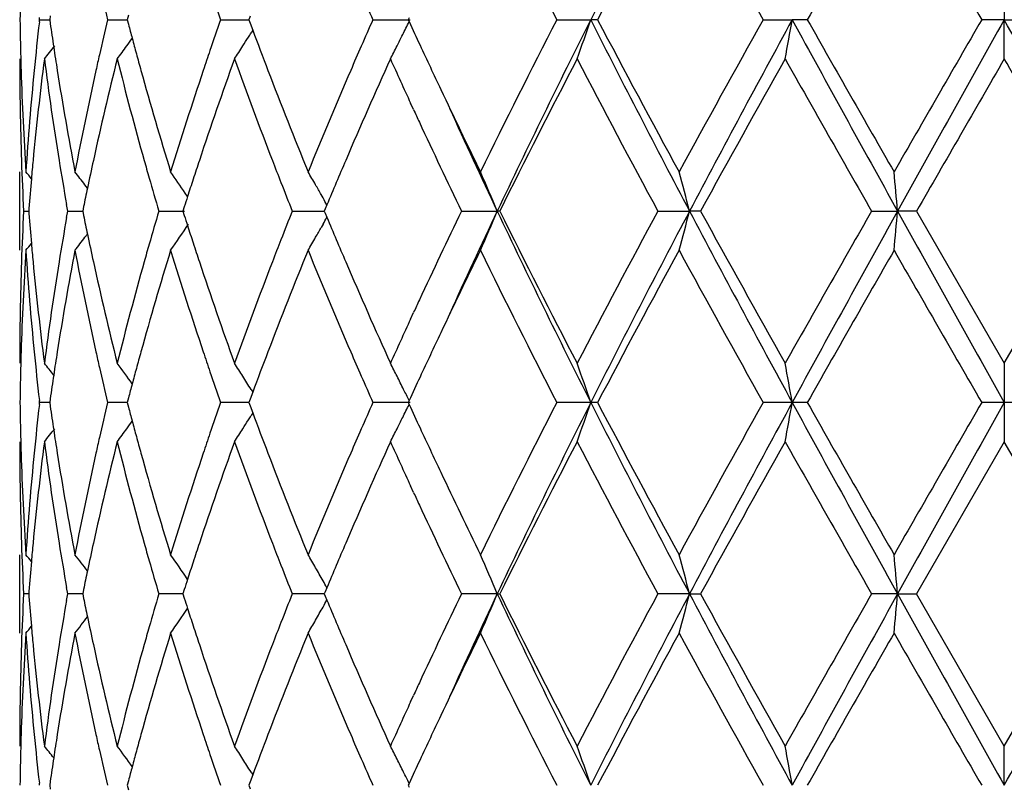
# Model space of a CAD drawing. Units: inches. Extents: x 5.6 to 16.3, y 6.8 to 11.7.
# Drawn here: x 14.6 to 14.9, y 9.3 to 9.5 of the extents above; entities that cross this region are included whole.
import ezdxf

# ---------------------------------------------------------------- set-up
doc = ezdxf.new("R2010")
doc.units = ezdxf.units.IN
doc.header["$LTSCALE"] = 1.21
doc.header["$MEASUREMENT"] = 0
doc.layers.get('0').update_dxf_attribs({"linetype": 'CONTINUOUS'})

msp = doc.modelspace()

# ---------------------------------------------------------------- linework, layer by layer
at = {"color": 7, "linetype": 'CONTINUOUS'}
for p, q in [((14.8747023427, 9.5197917353), (14.8747023427, 9.5098374467)), ((14.6297560605, 9.5098373849), (14.6296952579, 9.5103653775)), ((14.6324476791, 9.5107826526), (14.6323134597, 9.5098373846)), ((14.6523211357, 9.5110089012), (14.6520129159, 9.5098373846)), ((14.6831994498, 9.5107019586), (14.6828789499, 9.5098373846)), ((14.7235821291, 9.510312253), (14.7233638097, 9.5098373846)), ((14.6296952626, 9.509309407), (14.6297560605, 9.5098373849)), ((14.6297560605, 9.5098373849), (14.6323131649, 9.5098374023)), ((14.6323134597, 9.5098373846), (14.6324476514, 9.5088922639)), ((14.6470263562, 9.5098373849), (14.6520126623, 9.5098374167)), ((14.6520129159, 9.5098373846), (14.6523210825, 9.5086660124)), ((14.6757132766, 9.5098373849), (14.6828789961, 9.50983743)), ((14.6828789499, 9.5098373846), (14.683199387, 9.5089729373)), ((14.683199387, 9.5089729373), (14.6838593444, 9.507199016)), ((14.7143783396, 9.5098373849), (14.723817844, 9.5098374467)), ((14.7233638097, 9.5098373846), (14.7235820893, 9.5093625793)), ((14.7610827176, 9.5098373849), (14.769702501, 9.5098374467)), ((14.7714374155, 9.5098373849), (14.769702501, 9.5098374467)), ((14.8134844581, 9.5098373849), (14.8208522886, 9.5098374467)), ((14.8246891559, 9.5098373849), (14.8208522886, 9.5098374467)), ((14.8747023427, 9.5098374467), (14.8689559192, 9.5098373849)), ((14.8747023427, 9.5098374467), (14.8804487666, 9.5098373849)), ((14.8747023427, 9.4998834518), (14.8747023427, 9.5098374467)), ((14.6838750968, 9.5071969153), (14.6834409573, 9.5064978785)), ((14.7247101187, 9.4870066947), (14.7239516531, 9.4886512249)), ((14.6247023427, 9.4512976401), (14.6247023427, 9.4712086402)), ((14.6419230471, 9.467071764), (14.6412813914, 9.4679115153)), ((14.6673347765, 9.4649372921), (14.6667344892, 9.4658238781)), ((14.701721855, 9.4645929963), (14.7012510605, 9.4654274199)), ((14.6368956348, 9.4612532559), (14.6366057983, 9.4628901371)), ((14.7026960928, 9.4628305886), (14.7022684119, 9.4618086468)), ((14.6256964454, 9.4612532559), (14.6269827153, 9.461253251)), ((14.6270319768, 9.4618735967), (14.6269834515, 9.4612532562)), ((14.6269834515, 9.4612532562), (14.6270319845, 9.4606328341)), ((14.6366057829, 9.4596163318), (14.6368956348, 9.4612532559)), ((14.6368956348, 9.4612532559), (14.6406918304, 9.4612532427)), ((14.640922545, 9.4623835473), (14.6406921171, 9.4612532562)), ((14.6406921171, 9.4612532562), (14.64092257, 9.4601228739)), ((14.6600194455, 9.4612532559), (14.6665376132, 9.4612532342)), ((14.6664786046, 9.4623305562), (14.6661350326, 9.4612532562)), ((14.6661350326, 9.4612532562), (14.6664786406, 9.4601758728)), ((14.6939083531, 9.4612532559), (14.7020366258, 9.4612532286)), ((14.7022684119, 9.4618086468), (14.702036384, 9.4612532562)), ((14.702036384, 9.4612532562), (14.702268446, 9.4606977993)), ((14.702268446, 9.4606977993), (14.7026961257, 9.4596758884)), ((14.7368630263, 9.4612532559), (14.7459513091, 9.4612532234)), ((14.7465959275, 9.4612532559), (14.7459513091, 9.4612532234)), ((14.7867295384, 9.4612532559), (14.7947752623, 9.4612532234)), ((14.7975792617, 9.4612532559), (14.7947752623, 9.4612532234)), ((14.8410073742, 9.4612532559), (14.8476070929, 9.4612532234)), ((14.8524298692, 9.4612532559), (14.8476070929, 9.4612532234)), ((14.8524298691, 9.4612532561), (14.8747023427, 9.4226235941)), ((14.8747023427, 9.4226235941), (14.8969748165, 9.4612532562)), ((14.7017218303, 9.4579133438), (14.7012511511, 9.4570791094)), ((14.641923102, 9.4554346497), (14.6412813579, 9.4545947693)), ((14.7239509471, 9.4338543731), (14.7247101438, 9.4355004779)), ((14.8747023427, 9.4226235941), (14.8747023427, 9.4126695021)), ((14.6838593741, 9.415307857), (14.6831994173, 9.4135340209)), ((14.6834410929, 9.4160088317), (14.6838751231, 9.4153099591)), ((14.629756064, 9.4126695022), (14.6296952607, 9.4131975016)), ((14.6296952607, 9.4121415027), (14.629756064, 9.4126695022)), ((14.632313157, 9.4126692777), (14.6297558848, 9.4126679523)), ((14.6324476665, 9.4136147148), (14.6323134555, 9.4126695021)), ((14.6323134555, 9.4126695021), (14.6324476665, 9.4117242895)), ((14.6502388173, 9.4126695021), (14.6470259936, 9.4126679523)), ((14.6520126308, 9.4126696817), (14.6502388173, 9.4126695021)), ((14.6523211128, 9.4138409645), (14.6520129081, 9.4126695021)), ((14.6520129081, 9.4126695021), (14.6523211128, 9.4114980398)), ((14.6789765394, 9.4126695021), (14.6757127452, 9.4126679523)), ((14.6828789841, 9.4126694629), (14.6789765394, 9.4126695021)), ((14.6831994173, 9.4135340209), (14.6828789388, 9.4126695021)), ((14.6828789388, 9.4126695021), (14.6831994173, 9.4118049834)), ((14.7238178107, 9.4126695021), (14.7143776661, 9.4126679523)), ((14.7235820878, 9.4131443123), (14.7233637959, 9.4126695021)), ((14.7233637959, 9.4126695021), (14.7235820878, 9.412194692)), ((14.7697024779, 9.4126695021), (14.7610819358, 9.4126679523)), ((14.7714382148, 9.4126679523), (14.7697024779, 9.4126695021)), ((14.8208522767, 9.4126695021), (14.8134836071, 9.4126679523)), ((14.8246900158, 9.4126679523), (14.8208522767, 9.4126695021)), ((14.8747023427, 9.4126695021), (14.8689550414, 9.4126679523)), ((14.8804496441, 9.4126679523), (14.8747023427, 9.4126695021)), ((14.8747023427, 9.4126695021), (14.8747023427, 9.4027154102)), ((14.6831994173, 9.4118049834), (14.6838593741, 9.4100311473)), ((14.6838751231, 9.4100290452), (14.6834410929, 9.4093301726)), ((14.8747023427, 9.4027154102), (14.8524298691, 9.3640857482)), ((14.8969748165, 9.3640857481), (14.8747023427, 9.4027154102)), ((14.7247101438, 9.3898385264), (14.7239509471, 9.3914846312)), ((14.6247023427, 9.3541303641), (14.6247023427, 9.3740413642)), ((14.6368956348, 9.3640857484), (14.6366057829, 9.3657226725)), ((14.64092257, 9.3652161304), (14.6406921171, 9.3640857481)), ((14.6664786406, 9.3651631315), (14.6661350326, 9.3640857481)), ((14.7026961257, 9.3656631159), (14.702268446, 9.364641205)), ((14.6269827149, 9.3640857533), (14.6256964454, 9.3640857484)), ((14.6270319845, 9.3647061702), (14.6269834515, 9.3640857481)), ((14.6269834515, 9.3640857481), (14.6270319768, 9.3634654076)), ((14.6366057983, 9.3624488672), (14.6368956348, 9.3640857484)), ((14.6400226507, 9.3640857593), (14.6368956348, 9.3640857484)), ((14.6406918304, 9.3640857616), (14.6400226507, 9.3640857593)), ((14.6406921171, 9.3640857481), (14.640922545, 9.362955457)), ((14.6632786696, 9.3640857593), (14.6600194455, 9.3640857484)), ((14.6661349976, 9.3640857688), (14.6632786696, 9.3640857593)), ((14.6661350326, 9.3640857481), (14.6664786046, 9.3630084481)), ((14.6971363542, 9.3640857593), (14.6939083531, 9.3640857484)), ((14.7020366375, 9.3640857757), (14.6971363542, 9.3640857593)), ((14.702268446, 9.364641205), (14.702036384, 9.3640857481)), ((14.702036384, 9.3640857481), (14.7022684119, 9.3635303575)), ((14.7022684119, 9.3635303575), (14.7026960928, 9.3625084157)), ((14.7459513091, 9.3640857809), (14.7368630263, 9.3640857484)), ((14.7459513091, 9.3640857809), (14.7465959275, 9.3640857484)), ((14.7947752623, 9.3640857809), (14.7867295384, 9.3640857484)), ((14.7947752623, 9.3640857809), (14.7975792617, 9.3640857484)), ((14.8476070929, 9.3640857809), (14.8410073742, 9.3640857484)), ((14.8476070929, 9.3640857809), (14.8524298692, 9.3640857484)), ((14.8747023427, 9.3254555525), (14.8524298691, 9.3640857482)), ((14.8747023427, 9.3254555525), (14.8969748165, 9.3640857481)), ((14.7239516531, 9.3366877794), (14.7247101187, 9.3383323096)), ((14.8747023427, 9.3155015576), (14.8747023427, 9.3254555525)), ((14.6838593444, 9.3181399883), (14.683199387, 9.316366067)), ((14.6834409573, 9.3188411258), (14.6838750968, 9.318142089)), ((14.6297560605, 9.3155016194), (14.6296952626, 9.3160295973)), ((14.6324476514, 9.3164467404), (14.6323134597, 9.3155016197)), ((14.6323134597, 9.3155016197), (14.6324476791, 9.3145563517)), ((14.6523210825, 9.3166729919), (14.6520129159, 9.3155016197)), ((14.6520129159, 9.3155016197), (14.6523211357, 9.3143301031)), ((14.683199387, 9.316366067), (14.6828789499, 9.3155016197)), ((14.6828789499, 9.3155016197), (14.6831994498, 9.3146370457)), ((14.7235820893, 9.315976425), (14.7233638097, 9.3155016197)), ((14.7233638097, 9.3155016197), (14.7235821291, 9.3150267513))]:
    msp.add_line(p, q, dxfattribs=at)
for centre, radius, start, end in [((17.4145660414, 8.1756701642), 2.962314211, 152.1744741083, 153.2319285228), ((16.6827329011, 10.4985182728), 2.1610713375, 206.0796881684, 207.2256285889), ((17.4346828729, 8.1078846384), 3.0097089342, 151.4030659398, 152.2373386435), ((18.2941177044, 11.4589454147), 3.9892141967, 208.6143093195, 209.248242516), ((21.5447557686, 5.7043769937), 7.722747184, 150.1479605792, 150.4778539953), ((31.4246850683, 19.0692498278), 19.117388261, 209.8688890904, 210.0024858928), ((15.3755617028, 9.4998721922), 0.7508594391, 178.5055520241, 179.2395644204), ((15.5116933735, 9.7160541978), 0.8889175579, 192.8237824097, 193.4140495833), ((15.724273777, 9.8763264454), 1.1107625104, 198.8382894745, 199.2653565975), ((16.1002910133, 10.1238143109), 1.515823738, 203.6163922073, 203.8939512352), ((15.375586471, 9.5198023014), 0.7508842014, 180.7603894637, 181.494348757), ((15.4004903693, 9.4207996025), 0.7758602206, 173.4494607803, 174.3665795643), ((15.4245544037, 9.6218460396), 0.8001197801, 188.1156174192, 188.551441458), ((15.5098296585, 9.3040627164), 0.8870021153, 166.5858035019, 167.1773220455), ((15.5566363203, 9.7472062267), 0.9352472844, 194.7768896804, 195.0024232008), ((15.7214680778, 9.1443319843), 1.1077893762, 160.7347909508, 161.1629878157), ((16.096329997, 8.8976296549), 1.5114855897, 156.1065483732, 156.3848935011), ((14.2891221362, 9.7214132173), 0.4834507863, 333.5455112579, 333.9840062382), ((16.2410832379, 10.2073004795), 1.6703074713, 204.6989203375, 204.9248682151), ((16.6254528762, 8.5498996921), 2.0969874731, 152.7567050399, 153.9376600485), ((16.7810003775, 8.4964839049), 2.2521555338, 153.2596333609, 154.6354606071), ((14.2132885241, 9.6982843359), 0.5874595678, 340.2615566082, 341.2897317816), ((17.4117228847, 10.8425377912), 2.9591150563, 206.7675054093, 207.8261130122), ((17.3170267969, 10.84876646), 2.8762399705, 207.743472101, 208.6164543975), ((18.1225836222, 7.6555308878), 3.7932294767, 150.7352143709, 151.4018978066), ((18.5382052833, 7.4833003461), 4.2338594576, 151.4027273681, 152.1489309754), ((13.8237204528, 9.6830290069), 1.0120608749, 349.5741441286, 350.1466127628), ((21.2173939371, 13.0006845863), 7.2870953619, 208.6230528744, 209.0591465421), ((20.8663770934, 12.9285838908), 6.9418888501, 209.5037637479, 209.8707634239), ((31.80552267, -0.2689497547), 19.5568906329, 149.9988436325, 150.1294374295), ((36.6214448715, -2.6500916617), 24.9155510984, 150.787784117, 150.9157084126), ((-0.673936463, 0.806568903), 17.8187275655, 29.0588167946, 29.2376906757), ((14.2911364784, 9.7669384405), 0.4468939309, 323.8285112533, 324.1336979024), ((15.5637167843, 9.7491042391), 0.9425777293, 195.0024517879, 195.2484071026), ((14.3009613124, 9.7445195249), 0.450494151, 327.6071020666, 327.9421001315), ((14.3004926986, 9.7448133326), 0.4510472531, 327.9420649981, 328.1052674731), ((15.8155083456, 9.9292490464), 1.2077895885, 200.4530687003, 200.9723237863), ((14.2923690402, 9.7197996416), 0.4798250438, 333.1628743306, 333.5452918855), ((14.2795129988, 9.7833174777), 0.4515054012, 321.1154377828, 321.6508164435), ((15.4301136244, 9.6226819057), 0.8057414886, 188.5514366481, 188.9766371474), ((14.2906441659, 9.7672991259), 0.4475042302, 323.3038495425, 323.8284344332), ((14.3015425657, 9.7441506473), 0.4498057282, 327.1084625212, 327.6071132609), ((16.0644426926, 8.9115585077), 1.4766888515, 156.3844533379, 156.6448779176), ((14.2948019513, 9.7185695161), 0.4770988258, 332.7182565147, 333.1627879953), ((16.2886897957, 10.2294350999), 1.7228081918, 204.9252081765, 205.3379418541), ((15.3763867222, 9.5198221907), 0.7516846991, 181.4942735434, 181.7428451907), ((15.5009418158, 9.3060895017), 0.8778861078, 167.1775649702, 167.4423790511), ((15.571538897, 9.7512370732), 0.9506854064, 195.2484370484, 195.5135576925), ((15.7052447795, 9.1498677693), 1.0906476049, 161.1630488049, 161.4431902114), ((15.3758204744, 9.4998936123), 0.7511181317, 180.0007750726, 181.9656527131), ((15.4049437809, 9.400425928), 0.7803375219, 172.6774781119, 174.5802488852), ((15.4261894428, 9.6021387764), 0.8017665082, 187.3273189891, 189.1870723905), ((15.5159694737, 9.2827716479), 0.8932950159, 165.9336106949, 167.6304481305), ((15.561823074, 9.728606368), 0.9405957271, 194.0736024813, 195.696885112), ((15.7302647299, 9.1214709495), 1.1170674125, 160.198941868, 161.5968769749), ((15.8115773567, 9.9077521781), 1.2035508545, 199.8091285927, 201.1177450634), ((16.1080029262, 8.8727188576), 1.524184092, 155.7024353007, 156.760276565), ((16.2072274933, 10.1717910668), 1.633030086, 204.295853512, 204.7289805998), ((16.7815511216, 8.4512039837), 2.2718367404, 152.5096096932, 153.6025133138), ((17.2664977863, 10.8018326773), 2.8189366344, 207.5070840703, 208.3959545139), ((18.6093291918, 7.3657877228), 4.3497601466, 150.6184114748, 151.2007124675), ((20.602975827, 12.758596843), 6.6387314438, 209.3973768993, 209.7807760732), ((34.2667935145, -1.7064800768), 22.3972271397, 149.977104652, 150.091175698), ((-4.517474017, -1.7065293024), 22.3973255275, 29.9088247966, 30.0228953412), ((15.3792470586, 9.5199183823), 0.754546638, 181.7435402748, 183.7013016389), ((15.3888889351, 9.4218921378), 0.7642075726, 174.3627125916, 176.2999681696), ((15.444635294, 9.6250112386), 0.820448748, 188.9790787331, 190.8046804003), ((15.4760700711, 9.3114865039), 0.8524359369, 167.4329856143, 169.2005768485), ((15.5986929295, 9.7588405818), 0.9788838263, 195.5172861866, 197.0877907636), ((15.65811506, 9.1654574954), 1.0410069009, 161.4311040653, 162.9199728406), ((15.8762594997, 9.9525928466), 1.2728713295, 200.9747313317, 202.2214661155), ((15.9805191111, 8.9474581592), 1.3854098886, 156.6319950862, 157.787219143), ((16.3961932491, 10.2803538642), 1.8417607575, 205.3383633367, 206.0612951284), ((16.2519032297, 10.1923652819), 1.6822156623, 204.7906100445, 204.9103700455), ((16.4472388275, 10.2664858052), 1.8822270667, 204.4518462236, 205.3285569744), ((16.3439050241, 10.2354051432), 1.7837867382, 204.9195119591, 205.7212673383), ((15.3789035562, 9.4999990835), 0.7542030171, 181.9656267554, 182.9447642103), ((15.3941453486, 9.4015189455), 0.7694841302, 174.585327284, 174.9339912302), ((15.4430824001, 9.6048588301), 0.8188770476, 189.1862368393, 189.9838146523), ((15.4892577094, 9.2887759116), 0.8659171324, 167.6398960603, 168.1177364297), ((15.5866764949, 9.7355325772), 0.9663961502, 195.693556692, 195.9699603225), ((15.6837969475, 9.1371579003), 1.0680236874, 161.608399574, 161.8790395567), ((15.8571196849, 9.9252566818), 1.2523412764, 201.1141163254, 201.3898199116), ((16.015554974, 8.9127217131), 1.4234529205, 156.7715098049, 157.2655362201), ((14.2761429168, 9.1833915846), 0.4532445656, 39.1371771085, 39.4210900933), ((14.2847888237, 9.1948471727), 0.4490557716, 37.4512068123, 37.9830215884), ((14.2971316013, 9.2149278121), 0.4467159396, 34.1696822379, 35.0086477519), ((14.3025934363, 9.2399656074), 0.4579966128, 29.8480928572, 30.324793059), ((14.2674216298, 9.2625194237), 0.518156132, 22.5531551065, 23.750428799), ((14.0980588947, 9.2816369516), 0.7194968394, 14.4562991563, 15.2765431924), ((12.9137458005, 9.2922467042), 1.9412322638, 4.9945775069, 5.2896008662), ((15.3908862817, 9.4018058643), 0.7662124585, 174.9338425243, 175.5036457551), ((15.6014795835, 9.7397860715), 0.9817982078, 195.9709239352, 196.4809539753), ((15.6720424645, 9.1410054244), 1.0556555302, 161.8790811719, 162.1303440684), ((15.8827218894, 9.9352989145), 1.2798425334, 201.3904070581, 201.7399020987), ((14.3011058048, 9.2391114839), 0.4597120061, 29.4918255831, 29.8481458118), ((15.4802475994, 9.2906793133), 0.8567081714, 168.1182329418, 168.4382895116), ((15.663195631, 9.1438606037), 1.0463593749, 162.1304953665, 162.2803351187), ((14.299374944, 9.238134303), 0.4616996606, 29.1225209167, 29.3727397924), ((15.3788614104, 9.4225085186), 0.7541608708, 177.0551540227, 178.0343109423), ((15.3908394017, 9.5206986376), 0.766165564, 184.4964853256, 185.0663298462), ((15.4801770335, 9.6318175216), 0.8566370916, 191.5620286073, 191.88211258), ((15.5985246195, 9.1835728664), 0.9787228211, 163.5178219288, 164.029465156), ((15.6630651545, 9.7786129728), 1.0462250553, 197.720126484, 197.8699844272), ((15.8782833162, 8.9889488559), 1.2750747035, 158.2589022423, 158.609710677), ((16.318648245, 8.6990326189), 1.7558544295, 154.2718075102, 155.0863330681), ((16.4485780764, 8.655406664), 1.8837002377, 154.6719901123, 155.5480298913), ((14.2674589556, 9.6599675786), 0.518114203, 336.2498600653, 337.447247589), ((16.7828233068, 10.4269232316), 2.2541885679, 205.3653772716, 206.739951887), ((16.7208426994, 10.440458881), 2.2037454417, 206.3809276254, 207.5075884774), ((17.1717603117, 8.1709265601), 2.7116996094, 151.586146465, 152.5101590083), ((17.4148098396, 8.0783605268), 2.9625957195, 152.1742502017, 153.2316056203), ((14.0981106034, 9.6408526043), 0.7194425512, 344.7236566463, 345.5439753965), ((18.5411266138, 11.4407941397), 4.2371842878, 207.851600663, 208.5972126737), ((18.4143050804, 11.4482403563), 4.1265994941, 208.7838817247, 209.3976665517), ((20.1415738167, 6.4258647192), 6.1081575111, 150.2022342804, 150.6189325071), ((21.2281865067, 5.9158408064), 7.2994344207, 150.9409628102, 151.3763158889), ((12.9138772366, 9.630244927), 1.9411000368, 354.7104720298, 355.0055203811), ((36.6120057034, 21.567459524), 24.904804313, 209.0845163612, 209.2124948493), ((15.4410331287, 9.3179901616), 0.816799441, 170.0149266712, 170.814497759), ((14.297174051, 9.7075454283), 0.4466622148, 324.9917228413, 326.0213309787), ((15.6719965717, 9.7814955335), 1.0556101159, 197.8701372168, 198.1214163768), ((14.2994003347, 9.6843537333), 0.4616685347, 330.6276926864, 330.8779467769), ((16.0070689657, 10.0062014436), 1.4142413826, 202.7334349757, 203.2306591687), ((15.4875947625, 9.6333787077), 0.8642173293, 191.8821413772, 192.3608838421), ((14.301153876, 9.6833637334), 0.4596548277, 330.1522292026, 330.508627401), ((14.2761764424, 9.7390832861), 0.4531987213, 320.579285959, 320.8632368326), ((15.3941244601, 9.5209878546), 0.7694633285, 185.0661799583, 185.4148060924), ((14.2848169109, 9.7276334332), 0.4490178326, 322.0173549073, 322.5492124591), ((15.5865384177, 9.1870061912), 0.9662545916, 164.0296365587, 164.3060430708), ((15.6838659268, 9.785380771), 1.0680991775, 198.12145834, 198.3920455307), ((15.856902454, 8.9973221332), 1.2521127124, 158.609642037, 158.8853688207), ((14.302602317, 9.6825322279), 0.4579846831, 329.6755579302, 330.1522694548), ((15.3805571804, 9.4025255241), 0.7558580539, 176.3003911145, 178.2547393693), ((15.3909601104, 9.5007835322), 0.7662853627, 183.7026770609, 185.6346639959), ((15.449749257, 9.2966028324), 0.8256393094, 169.2010294284, 171.0151383447), ((15.4817662424, 9.612198274), 0.8582520456, 190.8054531745, 192.5610513887), ((15.6086535482, 9.1607516547), 0.9892610029, 162.9203982009, 164.4744151102), ((15.6685762454, 9.7604135383), 1.0519949624, 197.0878605886, 198.5611661096), ((15.8938952691, 8.9629300853), 1.2918383044, 157.7876235071, 159.0160432824), ((15.9988593987, 9.9827558916), 1.4053029916, 202.2210268887, 203.3598888817), ((16.4242615291, 8.6286455792), 1.8729091847, 153.9447553963, 154.6556913306), ((16.6844143809, 10.4022166259), 2.1629628149, 206.0807374326, 207.2256551932), ((17.4331401077, 8.0115095949), 3.0079744665, 151.4022745096, 152.2370137393), ((18.3000250068, 11.3650875562), 3.9959856282, 208.6154197361, 209.2482678278), ((21.5348531091, 5.6127647141), 7.7113926695, 150.1471435931, 150.4775171744), ((31.563227471, 19.0520869356), 19.2773719823, 209.8700244751, 210.002510324), ((15.3757854538, 9.4226138573), 0.7510831111, 178.0342932631, 179.9992572366), ((15.4021989057, 9.521775136), 0.7775760353, 185.4164137945, 187.3259379524), ((15.422215107, 9.3209441535), 0.7977511836, 170.8081892891, 172.6772994467), ((15.5096518144, 9.6382528205), 0.8868064639, 192.3634297243, 194.0726796491), ((15.5536044274, 9.1960834882), 0.9320929877, 164.2956109675, 165.9336988341), ((15.7190952004, 9.7971702443), 1.1052487187, 198.3957686413, 199.808650347), ((15.7970827541, 9.0201606907), 1.1880819892, 158.8736047514, 160.1992577537), ((16.0884116562, 10.0411642929), 1.5027796925, 203.2323336272, 204.3052408172), ((16.2502203748, 8.7309123941), 1.6803647916, 155.0893257335, 155.2091806498), ((16.1948684942, 8.7563566571), 1.6194448387, 155.2694245565, 155.7061281188), ((16.3032098245, 8.686235341), 1.7388568109, 154.663264419, 155.072140964), ((15.3763729734, 9.4026838801), 0.7516709656, 178.25709082, 178.5056268517), ((15.4017384792, 9.5018437523), 0.7771157501, 185.634429769, 186.5500357547), ((15.4302545377, 9.2997981056), 0.8058847881, 171.0230661661, 171.4481603044), ((15.5005150356, 9.6163279541), 0.8774502063, 192.5580053701, 192.8229187453), ((15.5719711789, 9.1711411034), 0.9511362252, 164.4859586544, 164.7509255432), ((15.7044660749, 9.7723884367), 1.0898297745, 198.5573639571, 198.8376929892), ((15.8219116033, 8.9908183645), 1.2146415956, 159.0283515289, 159.5446609128), ((16.0681275039, 10.0125720684), 1.4807156337, 203.3562920767, 203.6159942826), ((14.2795022185, 9.1391857283), 0.451516203, 38.3989606039, 38.8840827912), ((14.290842658, 9.1553593244), 0.4472546009, 35.8659554587, 36.6957936735), ((14.3016052886, 9.1784008296), 0.4497289312, 32.3923517088, 32.89112382), ((14.295336941, 9.2042146177), 0.4764963386, 26.8364913656, 27.2816179251), ((14.2167024577, 9.2254162995), 0.5838431161, 18.7067878246, 19.741340162), ((13.8320672227, 9.2409736279), 1.0035812654, 9.8508033918, 10.4281143905), ((15.3755291951, 9.4027048512), 0.7508269274, 178.505547433, 179.2395728164), ((15.5120394198, 9.618968142), 0.8892731396, 192.8239907491, 193.4140056573), ((15.5638947849, 9.1733433678), 0.9427649584, 164.7509564329, 164.9968680857), ((15.7249980824, 9.7794104142), 1.1115293422, 198.8385338554, 199.2652932698), ((15.4245239173, 9.3006597854), 0.8000897469, 171.4481554461, 171.8839924389), ((14.3007559655, 9.1778622583), 0.4507346195, 31.8941789397, 32.3923231027), ((16.1018242266, 10.0273234212), 1.5174997506, 203.6166312839, 203.8938741156), ((14.2923580374, 9.2027052399), 0.4798358123, 26.3935625747, 26.8367303634), ((16.2412320625, 8.7151049305), 1.6704850864, 155.0741264034, 155.3000503301), ((15.5565895607, 9.1753017238), 0.9352017939, 164.9968976224, 165.2224368452), ((14.2890476936, 9.2010606379), 0.4835321739, 26.015642715, 26.393753282), ((15.3755291951, 9.4226341531), 0.7508269275, 180.7604271836, 181.4944525668), ((15.5096315184, 9.2069320403), 0.8868007425, 166.5851718629, 167.1768317456), ((15.7211822364, 9.04724636), 1.1074923915, 160.7339289407, 161.1622439553), ((16.0959256724, 8.8006116549), 1.5110551958, 156.1055346825, 156.38395994), ((16.6226962075, 8.4541002426), 2.0939101592, 152.7554656885, 153.9381416951), ((16.7057898414, 8.4360751941), 2.1684489207, 153.2328716519, 154.6617991894), ((14.2131987341, 9.6011444807), 0.5875536013, 340.2619265992, 341.2899454143), ((17.2835815561, 10.679255002), 2.8149292795, 206.7406599891, 207.8534841889), ((17.3222308534, 10.7544093384), 2.8821542345, 207.7447656771, 208.615946074), ((18.1135031729, 7.5633523296), 3.7828689395, 150.7339054983, 151.4024069477), ((18.2973306629, 7.5154008463), 3.9604962217, 151.3767419576, 152.1744447057), ((13.8235576755, 9.5858872047), 1.012225713, 349.5743507595, 350.1467314583), ((20.5420069298, 12.5316224817), 6.516093788, 208.5975156952, 209.0852056057), ((20.8972310901, 12.849062953), 6.9774326007, 209.5051066779, 209.8702325546), ((28.1162676988, 1.7582462295), 15.2997210621, 149.9802677073, 150.1471975039), ((30.4038170252, 0.7202001681), 17.7964160983, 150.7619460324, 150.9410427571), ((15.4003401921, 9.3236444942), 0.775709566, 173.4491343395, 174.3664001455), ((15.4245239171, 9.5246792188), 0.8000897467, 188.116007561, 188.551844554), ((15.5565895599, 9.6500372803), 0.9352017931, 194.7775631548, 195.0031023777), ((15.8159528655, 9.8322674165), 1.2082711369, 200.4539779895, 200.9730095605), ((14.2889987688, 9.6243029031), 0.4835869035, 333.5457236665, 333.9842872264), ((16.2412320609, 10.110234073), 1.6704850847, 204.6999496698, 204.9258735967), ((14.2910986946, 9.6697931517), 0.4469378263, 323.8290529737, 324.1341920997), ((15.5638947847, 9.6519956365), 0.9427649583, 195.0031319143, 195.249043567), ((14.3009167065, 9.6473753151), 0.4505445518, 327.6076180278, 327.9423657038), ((14.3004294031, 9.6476808366), 0.4511197109, 327.9423292571, 328.1057273005), ((14.2923112696, 9.6226568035), 0.479887944, 333.1633359594, 333.5454935181), ((14.2795641423, 9.6861036397), 0.4514368413, 321.115887419, 321.6513853132), ((15.4302545378, 9.5255408987), 0.8058847882, 188.5518396957, 188.976933831), ((14.2906997551, 9.6700853881), 0.447432351, 323.3042876481, 323.8289943254), ((14.3016052887, 9.6469381746), 0.4497289311, 327.10887618, 327.607648291), ((16.062895702, 8.8150402842), 1.4750112762, 156.3835035552, 156.6442101154), ((14.294859033, 9.6213685137), 0.4770329854, 332.7186324527, 333.1632582564), ((16.2907115985, 10.1332404731), 1.7250517318, 204.9262229699, 205.3383716471), ((15.3757854538, 9.402725147), 0.7510831111, 180.0007427634, 181.9657067403), ((15.3763729729, 9.4226551242), 0.7516709652, 181.4943731482, 181.7429091952), ((15.4050867063, 9.3032414205), 0.7804813803, 172.6776164803, 174.580031774), ((15.4260159195, 9.5049464338), 0.8015913026, 187.3271780455, 189.187333219), ((15.516331618, 9.1855172291), 0.8936672948, 165.9338819284, 167.6300087007), ((15.500515049, 9.2090110474), 0.87745022, 167.1770812657, 167.4419946526), ((15.5614482389, 9.6313404448), 0.9402083412, 194.0733711712, 195.6973190297), ((15.5719711792, 9.654197901), 0.9511362256, 195.2490744568, 195.5140413641), ((15.7310056493, 9.0240438829), 1.1178522708, 160.1993150237, 161.5962659904), ((15.704466098, 9.05295056), 1.0898297988, 161.1623070279, 161.4426360729), ((15.810834555, 9.8103099373), 1.202759084, 199.8088309763, 201.1183065187), ((16.1095468287, 8.7748667397), 1.5258727176, 155.7028782678, 156.7595472874), ((16.2051747262, 10.0736818233), 1.6307718703, 204.2953885185, 204.7290588062), ((16.7842069292, 8.3526720472), 2.2748222499, 152.5100133194, 153.6014705778), ((17.2639340278, 10.7033227573), 2.8160429415, 207.5069601416, 208.3967343851), ((18.6192286115, 7.2630828894), 4.3611027007, 150.6188356712, 151.1996160524), ((20.5889279629, 12.6534975217), 6.6225992562, 209.3972520597, 209.7815811528), ((15.379286862, 9.422753075), 0.7545864855, 181.7436138304, 183.7012557008), ((15.3888074183, 9.3247312706), 0.7641258121, 174.3626056815, 176.3000532621), ((15.4448470933, 9.52788132), 0.8206637956, 188.9793619064, 190.8044703177), ((15.4758229798, 9.2143697092), 0.852183763, 167.4326974475, 169.2007980056), ((15.5991661874, 9.661812585), 0.9793771179, 195.5177428416, 197.0874438653), ((15.657599114, 9.0684550186), 1.0404653078, 161.4306704208, 162.9203029009), ((15.8772290574, 9.8558109158), 1.27391461, 200.9753145757, 202.221018627), ((15.9794652078, 8.8507318794), 1.384267482, 156.631457677, 157.7876265506), ((16.3981847717, 10.1841436545), 1.8439702615, 205.3387299485, 206.0608233246), ((16.2502203766, 10.094426611), 1.6803647936, 204.7908193504, 204.9106742665), ((16.3435160637, 10.1380724652), 1.7833646347, 204.919949476, 205.7219099457), ((15.3788614104, 9.4028304857), 0.7541608709, 181.9656890611, 182.9448459773), ((15.3941244601, 9.3043511497), 0.7694633285, 174.5851939089, 174.9338200418), ((15.4430352578, 9.5076869487), 0.8188298686, 189.1864935934, 189.9840819766), ((15.4892640197, 9.1916017833), 0.8659246374, 167.6395881216, 168.1173866616), ((15.5865384179, 9.6383328132), 0.9662545919, 195.6939569316, 195.9703634413), ((15.683865927, 9.0399582332), 1.0680991777, 161.6079544718, 161.8785416599), ((15.8569024536, 9.828016871), 1.2521127119, 201.1146311793, 201.390357963), ((16.0156172271, 8.8155121997), 1.4235265537, 156.7709624516, 157.2649434036), ((14.2761764412, 9.0862557172), 0.4531987228, 39.1367631678, 39.4207140404), ((14.2849541938, 9.0978120213), 0.4488441147, 37.3157289878, 37.9827195522), ((14.2971506567, 9.1177772096), 0.4466907646, 34.0318932432, 35.0082771585), ((14.3026023168, 9.1428067763), 0.4579846834, 29.847730545, 30.3244420697), ((14.2697982528, 9.1663717041), 0.5155701594, 22.5497980916, 23.7530942541), ((14.1032999823, 9.1858639078), 0.7140735949, 14.4529406555, 15.2794273017), ((12.9314826784, 9.1966783314), 1.9234235171, 4.993123849, 5.2908837401), ((15.3908394019, 9.3046403667), 0.7661655641, 174.9336701539, 175.5035146743), ((15.6014779257, 9.6426256261), 0.9817986216, 195.9713362929, 196.4813766223), ((15.6719965713, 9.043843471), 1.0556101154, 161.8785836231, 162.1298627832), ((15.882777976, 9.8381665978), 1.2799076655, 201.3909516556, 201.7404354252), ((14.3009149173, 9.1418389226), 0.4599299489, 29.3721778607, 29.8476876684), ((15.4801770336, 9.1935214827), 0.8566370917, 168.11788742, 168.4379713927), ((15.6630651548, 9.0467260314), 1.0462250557, 162.1300155728, 162.279873516), ((14.2994003354, 9.1409852714), 0.4616685338, 29.1220532229, 29.3723073136), ((15.3789035562, 9.3253399208), 0.7542030171, 177.0552357897, 178.0343732423), ((15.3908862815, 9.42353314), 0.7662124583, 184.496354245, 185.0661574758), ((15.4802475992, 9.534659691), 0.8567081712, 191.5617104883, 191.8817670582), ((15.5985539065, 9.0864043571), 0.9787511888, 163.5182521143, 164.0298699753), ((15.6631956295, 9.6814784001), 1.0463593734, 197.7196648814, 197.8695046337), ((15.8782759947, 8.8917972171), 1.2750620249, 158.2594427296, 158.6102481137), ((14.2993749453, 9.5872047005), 0.4616996591, 330.6272602075, 330.8774790838), ((16.0071025648, 9.9090326809), 1.4142719034, 202.7328602362, 203.2300937356), ((16.3193649298, 8.6015445966), 1.7566392011, 154.2725372952, 155.0866834074), ((16.4150691786, 8.5737791666), 1.8467644698, 154.6630253132, 155.5565714887), ((14.2697613451, 9.5618191067), 0.5156116271, 336.2466168645, 337.44979923), ((16.7046297938, 10.2915200909), 2.1671538491, 205.3375561705, 206.7673498615), ((16.7193823707, 10.3425350436), 2.2021011272, 206.3801812307, 207.5076957623), ((17.175623444, 8.0717264843), 2.7160645353, 151.5872119561, 152.5097494597), ((17.2805967121, 8.0504712301), 2.8115638831, 152.1461082142, 153.2602733643), ((14.1032539386, 9.5423230181), 0.7141220161, 344.7203699801, 345.5467876712), ((18.2960109281, 11.2120436072), 3.9589896837, 207.8251644326, 208.6231772239), ((18.4090359328, 11.3481132615), 4.1205563292, 208.7830922853, 209.3977837724), ((20.1612253882, 6.3175799503), 6.1307354611, 150.2033395308, 150.6185074967), ((20.5339453689, 6.2010221246), 6.5068744173, 150.9147079277, 151.4030926558), ((12.9314339427, 9.5315005775), 1.9234727073, 354.7090371453, 355.0067844817), ((30.4233411489, 18.0187701015), 17.818727566, 209.0588167946, 209.2376906757), ((-6.8720401823, 21.4754306639), 24.915551094, 330.787784117, 330.9157084126), ((15.4410966455, 9.2208155056), 0.8168632274, 170.0152021939, 170.8147463151), ((14.2971305003, 9.6104121646), 0.4467173976, 324.991352248, 325.9676226022), ((15.6720424649, 9.68433358), 1.0556555307, 197.8696559317, 198.1209188281), ((14.3008714644, 9.5863612357), 0.4599818113, 330.1519356914, 330.6273858522), ((14.2849234968, 9.6303874058), 0.4488853566, 322.0169051527, 322.6838166419), ((15.4876027701, 9.5362076645), 0.8642244708, 191.8817956208, 192.3605718879), ((14.2761429164, 9.6419474201), 0.453244566, 320.5789099069, 320.8628228914), ((15.3941453482, 9.4238200587), 0.7694841299, 185.0660087697, 185.4146727228), ((15.5866764944, 9.0898064273), 0.9663961497, 164.0300396774, 164.3064433116), ((15.6837969478, 9.6881811041), 1.0680236877, 198.1209604434, 198.3916004336), ((15.8571196865, 8.9000823219), 1.252341278, 158.6101800885, 158.8858836736), ((14.3025934362, 9.585373397), 0.4579966129, 329.675206941, 330.1519071431), ((15.3805060661, 9.3053607549), 0.7558068844, 176.3003307234, 178.2548273589), ((15.3910729055, 9.4036252189), 0.7663985011, 183.7028011411, 185.634518103), ((15.4495487917, 9.1994709406), 0.8254357645, 169.2008349101, 171.0154059541), ((15.4820696117, 9.515093113), 0.858561681, 190.8057294318, 192.5607081059), ((15.6082229176, 9.0637112006), 0.9888121165, 162.9200941453, 164.4748289038), ((15.6691928108, 9.6634434033), 1.0526422372, 197.0882561886, 198.5606669084), ((15.8930236548, 8.8661094027), 1.290900347, 157.7872403163, 159.0165622346), ((16.0001083031, 9.8861115185), 1.4066568939, 202.221505751, 203.3592800199), ((16.4224479788, 8.5323496884), 1.8708971988, 153.9443342383, 154.6560072966), ((16.6874509012, 10.3065571274), 2.166353018, 206.0812473847, 207.2243875269), ((17.4275522272, 7.9173590832), 3.0016243011, 151.4017791115, 152.23829439), ((18.3104091897, 11.2736279315), 4.0078349807, 208.6159516586, 209.2469361639), ((21.4979439055, 5.5367018088), 7.6688758604, 150.1466318755, 150.4788409525), ((28.2655924953, 17.0557894724), 15.4719723241, 209.8533228382, 210.0183960998), ((15.3758204744, 9.325445392), 0.7511181317, 178.0343472846, 179.9992249516), ((15.4021040697, 9.4245960001), 0.7774805588, 185.4162547972, 187.3260182124), ((15.4224033584, 9.2237496695), 0.7979412698, 170.8084694944, 172.6771391267), ((15.5093857579, 9.5410209811), 0.8865328797, 192.363079974, 194.0728611994), ((15.5540330133, 9.098803263), 0.9325359882, 164.296099548, 165.9334128623), ((15.7185362936, 9.6998062403), 1.1046564749, 198.3952696585, 199.808911506), ((15.7979467083, 8.9226732048), 1.1890030752, 158.8742489403, 160.1988774029), ((16.0872369564, 9.9434748346), 1.5014944976, 203.2317305001, 204.3055576312), ((16.2519032272, 8.6329737235), 1.6822156597, 155.0896299545, 155.209389955), ((16.1969847905, 8.6582184871), 1.6217728585, 155.2695161584, 155.7056497298), ((16.3008860308, 8.5901825723), 1.736279623, 154.6636593099, 155.0731906595), ((15.3763867224, 9.3055168136), 0.7516846994, 178.2571548052, 178.5057264566), ((15.4018599764, 9.4046855767), 0.7772375621, 185.6342330707, 186.54972659), ((15.4301136242, 9.2026570986), 0.8057414884, 171.0233628501, 171.4485633519), ((15.5009418158, 9.5192495026), 0.8778861078, 192.5576209493, 192.8224350297), ((15.5715388966, 9.0741019312), 0.9506854059, 164.4864423067, 164.7515629517), ((15.7052447785, 9.6754712347), 1.0906476039, 198.5568097914, 198.8369511952), ((15.821257348, 8.893916135), 1.2139357876, 159.0289907238, 159.5456167875), ((16.0694980076, 9.9159770717), 1.4822007474, 203.3556063068, 203.6150624376), ((15.3755864711, 9.3055367029), 0.7508842015, 178.505651243, 179.2396105363), ((14.2794442077, 9.0419663849), 0.4515935644, 38.3995051752, 38.8845291235), ((14.2908213316, 9.0581709453), 0.4472838541, 35.8664861127, 36.6962500651), ((14.3015425656, 9.0811883569), 0.4498057283, 32.3928867388, 32.8915374788), ((14.2952396353, 9.1069930719), 0.4766073451, 26.8369828012, 27.2819726884), ((14.2167345677, 9.1282563505), 0.58381016, 18.7070545606, 19.7416570496), ((13.8321197103, 9.1438121263), 1.0035284611, 9.8509535342, 10.4282895744), ((15.5121755139, 9.5218229814), 0.8894107991, 192.8234789307, 193.4133955219), ((15.5637167843, 9.0762347652), 0.9425777293, 164.7515928974, 164.997548212), ((15.725168234, 9.6822847792), 1.1117039147, 198.8377660725, 199.264455161), ((15.4245544036, 9.2034929647), 0.80011978, 171.448558542, 171.8843825808), ((15.5566363196, 9.0781327778), 0.9352472838, 164.9975767991, 165.2231103197), ((14.3008068925, 9.0807220356), 0.4506767452, 31.8946423489, 32.3928413334), ((16.1020173593, 9.9302123557), 1.517699357, 203.6156763006, 203.8928818252), ((14.2924160822, 9.1055625455), 0.4797726026, 26.3939741816, 26.8371915243), ((16.2410832369, 8.6180385253), 1.6703074702, 155.0751317847, 155.3010796625), ((14.2891701738, 9.1039498724), 0.483397052, 26.0159256651, 26.3941669585)]:
    msp.add_arc(centre, radius, start, end, dxfattribs=at)

doc.saveas('drawing.dxf')
